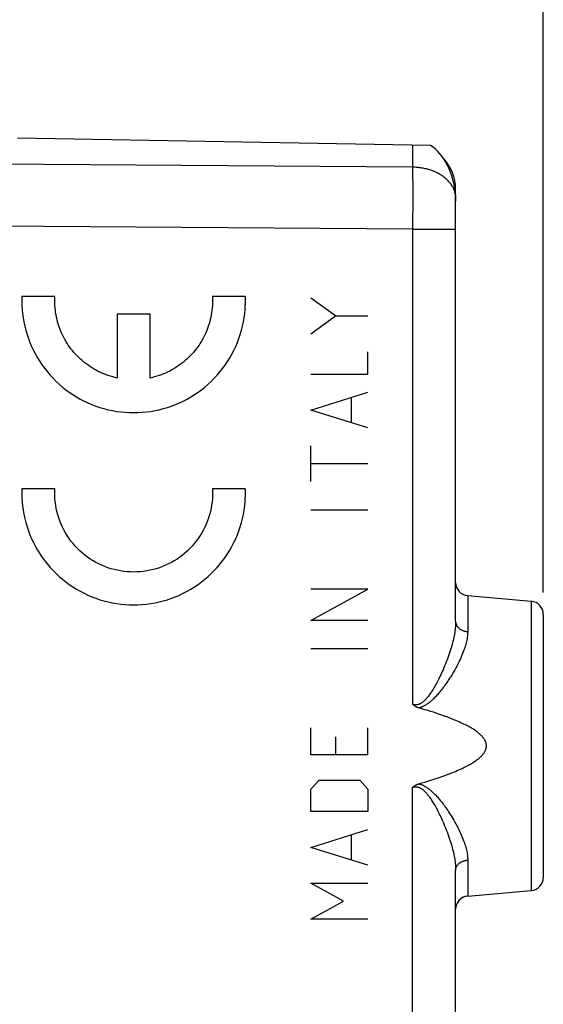
# Model space of a CAD drawing. Units: millimetres. Extents: x -62.5 to 22.6, y -24.5 to 46.3.
# Drawn here: x -41.9 to -30, y -0.1 to 22.3 of the extents above; entities that cross this region are included whole.
import ezdxf

# ---------------------------------------------------------------- set-up
doc = ezdxf.new("R2010")
doc.units = ezdxf.units.MM
doc.header["$LTSCALE"] = 16.335
doc.layers.get('0').update_dxf_attribs({"linetype": 'CONTINUOUS'})
doc.layers.add('ASSI', color=7, linetype='CONTINUOUS')
doc.layers.add('RACCORDO', color=7, linetype='CONTINUOUS')
doc.styles.get("Standard").update_dxf_attribs({"font": 'txt', "width": 0.8})
doc.dimstyles.new('DIMSTYLE_1', dxfattribs={"dimtxt": 3, "dimasz": 3, "dimexe": 1.5, "dimexo": 0.5, "dimgap": 0.75, "dimtad": 1, "dimdec": 1, "dimtxsty": 'STANDARD', "dimblk": '_FILLED', "dimblk1": '_FILLED', "dimblk2": '_FILLED', "dimcen": 0.09, "dimadec": 0, "dimazin": 0, "dimtfac": 1, "dimtdec": 1, "dimtofl": 0, "dimtmove": 0, "dimatfit": 3, "dimldrblk": '_FILLED', "dimfxl": 1, "dimtolj": 1, "dimarcsym": 0})
doc.dimstyles.new('DIMSTYLE_2', dxfattribs={"dimtxt": 3, "dimasz": 3, "dimexe": 1.5, "dimexo": 0.5, "dimgap": 0.75, "dimtad": 1, "dimtxsty": 'STANDARD', "dimblk": '_FILLED', "dimblk1": '_FILLED', "dimblk2": '_FILLED', "dimcen": 0.09, "dimadec": 0, "dimazin": 0, "dimtfac": 1, "dimtofl": 0, "dimtmove": 0, "dimatfit": 3, "dimldrblk": '_FILLED', "dimfxl": 1, "dimtolj": 1, "dimarcsym": 0})

# ---------------------------------------------------------------- blocks, each defined once
blk = doc.blocks.new('_FILLED')
at = {"color": 0, "linetype": 'BYBLOCK'}
blk.add_solid([(0, 0), (-1, 0.3167), (-1, -0.3167)], dxfattribs=at)
blk = doc.blocks.new('*D0')
at = {"color": 7, "linetype": 'CONTINUOUS'}
for p, q in [((-52.96, 23.91), (-52.96, 34)), ((-29.96, 9.25), (-29.96, 34)), ((-52.96, 32.5), (-41.46, 32.5)), ((-29.96, 32.5), (-41.46, 32.5))]:
    blk.add_line(p, q, dxfattribs=at)
at = {"color": 7, "linetype": 'CONTINUOUS', "xscale": 3, "yscale": 3, "zscale": 3, "rotation": 180}
blk.add_blockref('_FILLED', (-52.96, 32.5), dxfattribs=at)
at = {"color": 7, "linetype": 'CONTINUOUS', "xscale": 3, "yscale": 3, "zscale": 3}
blk.add_blockref('_FILLED', (-29.96, 32.5), dxfattribs=at)
at = {"color": 7, "linetype": 'CONTINUOUS', "insert": (-41.46, 36.25), "char_height": 3, "width": 6.75, "attachment_point": 2, "line_spacing_factor": 0.9}
blk.add_mtext('23', dxfattribs=at)
blk = doc.blocks.new('*D1')
at = {"color": 7, "linetype": 'CONTINUOUS'}
for p, q in [((-62.46, 0.967), (-62.46, 44)), ((-29.96, 9.25), (-29.96, 44)), ((-62.46, 42.5), (-46.21, 42.5)), ((-29.96, 42.5), (-46.21, 42.5))]:
    blk.add_line(p, q, dxfattribs=at)
at = {"color": 7, "linetype": 'CONTINUOUS', "xscale": 3, "yscale": 3, "zscale": 3, "rotation": 180}
blk.add_blockref('_FILLED', (-62.46, 42.5), dxfattribs=at)
at = {"color": 7, "linetype": 'CONTINUOUS', "xscale": 3, "yscale": 3, "zscale": 3}
blk.add_blockref('_FILLED', (-29.96, 42.5), dxfattribs=at)
at = {"color": 7, "linetype": 'CONTINUOUS', "insert": (-46.21, 46.25), "char_height": 3, "width": 12.53571, "attachment_point": 2, "line_spacing_factor": 0.9}
blk.add_mtext('32,5', dxfattribs=at)

msp = doc.modelspace()

# ---------------------------------------------------------------- linework, layer by layer
at = {"color": 253, "linetype": 'CONTINUOUS'}
for p, q in [((-41.105, 16), (-41.856, 16)), ((-36.76, 16), (-37.511, 16)), ((-34.705, 15.555), (-35.262, 15.964)), ((-39.683, 15.6), (-39.683, 14.139)), ((-38.933, 15.6), (-39.683, 15.6)), ((-38.933, 14.139), (-38.933, 15.6)), ((-35.262, 15.147), (-34.705, 15.555)), ((-34.705, 15.555), (-33.963, 15.555)), ((-33.963, 14.227), (-33.963, 14.738)), ((-35.262, 14.227), (-33.963, 14.227)), ((-35.262, 13.41), (-33.963, 13.819)), ((-34.334, 13.138), (-34.334, 13.683)), ((-33.963, 13.002), (-35.262, 13.41)), ((-35.262, 11.776), (-35.262, 12.593)), ((-33.963, 12.185), (-35.262, 12.185)), ((-41.105, 11.615), (-41.856, 11.615)), ((-36.76, 11.615), (-37.511, 11.615)), ((-33.963, 11.129), (-35.262, 11.129)), ((-35.262, 8.61), (-33.963, 9.325)), ((-33.963, 9.325), (-35.262, 9.325)), ((-33.963, 8.61), (-35.262, 8.61)), ((-33.963, 7.963), (-35.262, 7.963)), ((-35.262, 5.545), (-35.262, 6.158)), ((-33.963, 5.545), (-33.963, 6.158)), ((-34.705, 5.954), (-34.705, 5.545)), ((-33.963, 5.545), (-35.262, 5.545)), ((-35.262, 4.762), (-35.077, 4.966)), ((-35.077, 4.966), (-34.148, 4.966)), ((-34.148, 4.966), (-33.963, 4.762)), ((-35.262, 4.251), (-35.262, 4.762)), ((-33.963, 4.762), (-33.963, 4.251)), ((-33.963, 4.251), (-35.262, 4.251)), ((-35.262, 3.434), (-33.963, 3.843)), ((-34.334, 3.162), (-34.334, 3.707)), ((-33.963, 3.026), (-35.262, 3.434)), ((-35.262, 2.617), (-33.963, 2.617)), ((-34.52, 2.209), (-35.262, 2.617)), ((-35.262, 1.8), (-34.52, 2.209)), ((-33.963, 1.8), (-35.262, 1.8))]:
    msp.add_line(p, q, dxfattribs=at)
for points in [[(-41.856, 16), (-41.858, 15.901), (-41.856, 15.803), (-41.851, 15.706), (-41.841, 15.61), (-41.828, 15.513), (-41.812, 15.418), (-41.792, 15.323), (-41.768, 15.228), (-41.74, 15.134), (-41.709, 15.042), (-41.674, 14.95), (-41.636, 14.86), (-41.594, 14.771), (-41.549, 14.684), (-41.501, 14.599), (-41.45, 14.516), (-41.395, 14.435), (-41.337, 14.356), (-41.277, 14.279), (-41.213, 14.205), (-41.147, 14.133), (-41.078, 14.064), (-41.006, 13.998), (-40.932, 13.934), (-40.855, 13.873), (-40.776, 13.815), (-40.695, 13.761), (-40.612, 13.709), (-40.527, 13.661), (-40.441, 13.615), (-40.352, 13.574), (-40.263, 13.535), (-40.171, 13.501), (-40.079, 13.469), (-39.985, 13.442), (-39.89, 13.417), (-39.794, 13.397), (-39.698, 13.38), (-39.601, 13.367), (-39.504, 13.358), (-39.406, 13.352), (-39.308, 13.35), (-39.21, 13.352), (-39.112, 13.358), (-39.015, 13.367), (-38.918, 13.38), (-38.821, 13.397), (-38.726, 13.417), (-38.631, 13.442), (-38.537, 13.469), (-38.445, 13.501), (-38.353, 13.535), (-38.263, 13.574), (-38.175, 13.615), (-38.088, 13.661), (-38.003, 13.709), (-37.92, 13.761), (-37.839, 13.815), (-37.761, 13.873), (-37.684, 13.934), (-37.61, 13.998), (-37.538, 14.064), (-37.469, 14.133), (-37.403, 14.205), (-37.339, 14.279), (-37.278, 14.356), (-37.221, 14.435), (-37.166, 14.516), (-37.115, 14.599), (-37.066, 14.684), (-37.021, 14.771), (-36.98, 14.86), (-36.942, 14.95), (-36.907, 15.042), (-36.876, 15.134), (-36.848, 15.228), (-36.824, 15.323), (-36.804, 15.418), (-36.787, 15.513), (-36.774, 15.61), (-36.765, 15.706), (-36.76, 15.803)], [(-39.683, 14.139), (-39.735, 14.151), (-39.787, 14.165), (-39.838, 14.18), (-39.888, 14.196), (-39.938, 14.214), (-39.987, 14.233), (-40.035, 14.253), (-40.083, 14.276), (-40.131, 14.299), (-40.177, 14.324), (-40.223, 14.35), (-40.269, 14.378), (-40.313, 14.407), (-40.357, 14.438), (-40.4, 14.469), (-40.442, 14.502), (-40.483, 14.536), (-40.523, 14.572), (-40.561, 14.608), (-40.599, 14.646), (-40.635, 14.684), (-40.671, 14.724), (-40.705, 14.765), (-40.738, 14.807), (-40.77, 14.85), (-40.8, 14.893), (-40.829, 14.938), (-40.857, 14.983), (-40.883, 15.03), (-40.908, 15.076), (-40.932, 15.124), (-40.954, 15.173), (-40.975, 15.222), (-40.994, 15.271), (-41.012, 15.321), (-41.029, 15.372), (-41.043, 15.423), (-41.057, 15.475), (-41.069, 15.526), (-41.079, 15.578), (-41.088, 15.63), (-41.095, 15.682), (-41.1, 15.735), (-41.104, 15.787), (-41.107, 15.84), (-41.108, 15.893), (-41.107, 15.946), (-41.105, 16)], [(-37.511, 16), (-37.508, 15.946), (-37.508, 15.893), (-37.509, 15.84), (-37.511, 15.787), (-37.515, 15.735), (-37.521, 15.682), (-37.528, 15.63), (-37.537, 15.578), (-37.547, 15.526), (-37.559, 15.475), (-37.572, 15.423), (-37.587, 15.372), (-37.604, 15.321), (-37.621, 15.271), (-37.641, 15.222), (-37.661, 15.173), (-37.684, 15.124), (-37.707, 15.076), (-37.732, 15.03), (-37.759, 14.983), (-37.787, 14.938), (-37.816, 14.893), (-37.846, 14.85), (-37.878, 14.807), (-37.911, 14.765), (-37.945, 14.724), (-37.98, 14.684), (-38.017, 14.646), (-38.054, 14.608), (-38.093, 14.572), (-38.133, 14.536), (-38.174, 14.502), (-38.216, 14.469), (-38.259, 14.438), (-38.302, 14.407), (-38.347, 14.378), (-38.392, 14.35), (-38.438, 14.324), (-38.485, 14.299), (-38.533, 14.276), (-38.58, 14.253), (-38.629, 14.233), (-38.678, 14.214), (-38.728, 14.196), (-38.778, 14.18), (-38.829, 14.165), (-38.881, 14.151), (-38.933, 14.139)], [(-36.76, 15.803), (-36.759, 15.823), (-36.758, 15.843), (-36.758, 15.862), (-36.758, 15.882), (-36.758, 15.901), (-36.758, 15.921), (-36.758, 15.941), (-36.759, 15.96), (-36.759, 15.98), (-36.76, 16)], [(-41.856, 11.615), (-41.858, 11.516), (-41.856, 11.418), (-41.851, 11.321), (-41.841, 11.224), (-41.828, 11.128), (-41.812, 11.033), (-41.792, 10.938), (-41.768, 10.843), (-41.74, 10.749), (-41.709, 10.657), (-41.674, 10.565), (-41.636, 10.475), (-41.594, 10.386), (-41.549, 10.299), (-41.501, 10.214), (-41.45, 10.131), (-41.395, 10.05), (-41.337, 9.971), (-41.277, 9.894), (-41.213, 9.82), (-41.147, 9.748), (-41.078, 9.679), (-41.006, 9.613), (-40.932, 9.549), (-40.855, 9.488), (-40.776, 9.43), (-40.695, 9.375), (-40.612, 9.324), (-40.527, 9.275), (-40.441, 9.23), (-40.352, 9.189), (-40.263, 9.15), (-40.171, 9.116), (-40.079, 9.084), (-39.985, 9.056), (-39.89, 9.032), (-39.794, 9.012), (-39.698, 8.995), (-39.601, 8.982), (-39.504, 8.972), (-39.406, 8.967), (-39.308, 8.965), (-39.21, 8.967), (-39.112, 8.972), (-39.015, 8.982), (-38.918, 8.995), (-38.821, 9.012), (-38.726, 9.032), (-38.631, 9.056), (-38.537, 9.084), (-38.445, 9.116), (-38.353, 9.15), (-38.263, 9.189), (-38.175, 9.23), (-38.088, 9.275), (-38.003, 9.324), (-37.92, 9.375), (-37.839, 9.43), (-37.761, 9.488), (-37.684, 9.549), (-37.61, 9.613), (-37.538, 9.679), (-37.469, 9.748), (-37.403, 9.82), (-37.339, 9.894), (-37.278, 9.971), (-37.221, 10.05), (-37.166, 10.131), (-37.115, 10.214), (-37.066, 10.299), (-37.021, 10.386), (-36.98, 10.475), (-36.942, 10.565), (-36.907, 10.657), (-36.876, 10.749), (-36.848, 10.843), (-36.824, 10.938), (-36.804, 11.033), (-36.787, 11.128), (-36.774, 11.224), (-36.765, 11.321), (-36.76, 11.418)], [(-41.107, 11.446), (-41.107, 11.46), (-41.107, 11.474), (-41.108, 11.488), (-41.108, 11.502), (-41.108, 11.516), (-41.108, 11.53), (-41.108, 11.544), (-41.107, 11.558), (-41.107, 11.572), (-41.106, 11.587), (-41.106, 11.601), (-41.105, 11.615)], [(-37.511, 11.615), (-37.508, 11.558), (-37.508, 11.502), (-37.509, 11.446), (-37.512, 11.391), (-37.519, 11.316), (-37.529, 11.243), (-37.541, 11.169), (-37.557, 11.096), (-37.576, 11.023), (-37.599, 10.951), (-37.624, 10.88), (-37.652, 10.81), (-37.683, 10.741), (-37.716, 10.674), (-37.753, 10.609), (-37.792, 10.545), (-37.834, 10.482), (-37.878, 10.422), (-37.925, 10.363), (-37.974, 10.306), (-38.026, 10.251), (-38.081, 10.198), (-38.137, 10.148), (-38.196, 10.1), (-38.256, 10.054), (-38.318, 10.012), (-38.381, 9.972), (-38.446, 9.935), (-38.512, 9.901), (-38.579, 9.869), (-38.648, 9.84), (-38.719, 9.814), (-38.791, 9.791), (-38.863, 9.771), (-38.937, 9.754), (-39.011, 9.74), (-39.085, 9.729), (-39.159, 9.721), (-39.234, 9.716), (-39.308, 9.715), (-39.382, 9.716), (-39.456, 9.721), (-39.531, 9.729), (-39.605, 9.74), (-39.679, 9.754), (-39.752, 9.771), (-39.825, 9.791), (-39.897, 9.814), (-39.967, 9.84), (-40.036, 9.869), (-40.104, 9.901), (-40.17, 9.935), (-40.235, 9.972), (-40.298, 10.012), (-40.36, 10.054), (-40.42, 10.1), (-40.479, 10.148), (-40.535, 10.198), (-40.589, 10.251), (-40.641, 10.306), (-40.691, 10.363), (-40.738, 10.422), (-40.782, 10.482), (-40.824, 10.545), (-40.863, 10.609), (-40.899, 10.674), (-40.933, 10.741), (-40.964, 10.81), (-40.992, 10.88), (-41.017, 10.951), (-41.039, 11.023), (-41.058, 11.096), (-41.074, 11.169), (-41.087, 11.243), (-41.097, 11.316), (-41.104, 11.391), (-41.107, 11.446)], [(-36.76, 11.418), (-36.759, 11.438), (-36.758, 11.457), (-36.758, 11.477), (-36.758, 11.497), (-36.758, 11.516), (-36.758, 11.536), (-36.758, 11.556), (-36.759, 11.575), (-36.759, 11.595), (-36.76, 11.615)]]:
    msp.add_lwpolyline(points, dxfattribs=at)
at = {"layer": 'ASSI', "color": 7, "linetype": 'CONTINUOUS'}
for p, q in [((-32.534, 19.446), (-41.96, 19.611)), ((-32, 18.563), (-31.966, 18.563)), ((-31.96, 8.583), (-31.96, 18.454)), ((-31.686, 9.176), (-30.234, 9.049)), ((-29.96, 8.75), (-29.96, 2.75)), ((-31.96, -2.917), (-31.96, 2.917)), ((-31.686, 2.324), (-30.234, 2.451))]:
    msp.add_line(p, q, dxfattribs=at)
at = {"layer": 'ASSI', "color": 253, "linetype": 'CONTINUOUS'}
for p, q in [((-32.942, 19.454), (-32.942, 18.948)), ((-32.942, 18.948), (-51.96, 19.086)), ((-32.942, 18.948), (-32.942, 18.752)), ((-32.942, 18.752), (-32.941, 18.534)), ((-32.941, 18.534), (-32.941, 18.299)), ((-32.941, 18.299), (-32.941, 18.052)), ((-32.941, 18.052), (-32.942, 17.795)), ((-32.942, 17.534), (-51.96, 17.672)), ((-32.942, 17.534), (-31.96, 17.534)), ((-31.686, 9.176), (-31.686, 8.356)), ((-30.234, 9.049), (-30.234, 2.451)), ((-32.942, -4.803), (-32.942, 4.803)), ((-31.686, 3.144), (-31.686, 2.324))]:
    msp.add_line(p, q, dxfattribs=at)
for points in [[(-31.965, 18.316), (-31.969, 18.335), (-31.973, 18.353), (-31.977, 18.372), (-31.982, 18.391), (-31.988, 18.409), (-31.995, 18.427), (-32.003, 18.446), (-32.011, 18.464), (-32.019, 18.482), (-32.029, 18.499), (-32.039, 18.517), (-32.05, 18.534), (-32.061, 18.551), (-32.073, 18.568), (-32.086, 18.585), (-32.099, 18.602), (-32.113, 18.618), (-32.128, 18.634), (-32.143, 18.649), (-32.159, 18.665), (-32.175, 18.68), (-32.192, 18.694), (-32.21, 18.709), (-32.228, 18.723), (-32.246, 18.736), (-32.265, 18.75), (-32.285, 18.763), (-32.305, 18.775), (-32.325, 18.788), (-32.346, 18.799), (-32.367, 18.811), (-32.389, 18.822), (-32.411, 18.833), (-32.434, 18.843), (-32.457, 18.852), (-32.48, 18.862), (-32.504, 18.871), (-32.528, 18.879), (-32.552, 18.887), (-32.577, 18.894), (-32.602, 18.901), (-32.627, 18.908), (-32.653, 18.914), (-32.678, 18.92), (-32.704, 18.925), (-32.73, 18.929), (-32.756, 18.933), (-32.782, 18.937), (-32.809, 18.94), (-32.835, 18.943), (-32.862, 18.945), (-32.889, 18.947), (-32.916, 18.948), (-32.942, 18.948)], [(-32.942, 17.795), (-32.942, 17.578), (-32.942, 6.697)], [(-31.96, 8.583), (-31.96, 8.555), (-31.961, 8.526), (-31.963, 8.496), (-31.965, 8.465), (-31.968, 8.433), (-31.972, 8.401), (-31.976, 8.368), (-31.981, 8.334), (-31.987, 8.299), (-31.994, 8.263), (-32.001, 8.226), (-32.01, 8.188), (-32.019, 8.149), (-32.029, 8.11), (-32.039, 8.069), (-32.051, 8.028), (-32.063, 7.985), (-32.077, 7.942), (-32.091, 7.898), (-32.106, 7.852), (-32.122, 7.806), (-32.139, 7.76), (-32.156, 7.712), (-32.175, 7.666), (-32.193, 7.619), (-32.212, 7.574), (-32.23, 7.529), (-32.249, 7.487), (-32.267, 7.446), (-32.285, 7.407), (-32.302, 7.37), (-32.319, 7.335), (-32.336, 7.301), (-32.352, 7.267), (-32.368, 7.236), (-32.384, 7.205), (-32.4, 7.176), (-32.415, 7.147), (-32.43, 7.12), (-32.445, 7.095), (-32.46, 7.07), (-32.474, 7.046), (-32.488, 7.023), (-32.502, 7.001), (-32.515, 6.98), (-32.529, 6.96), (-32.542, 6.941), (-32.555, 6.922), (-32.568, 6.904), (-32.58, 6.887), (-32.593, 6.871), (-32.605, 6.856), (-32.617, 6.842), (-32.629, 6.828), (-32.64, 6.815), (-32.652, 6.803), (-32.663, 6.792), (-32.674, 6.781), (-32.684, 6.771), (-32.695, 6.762), (-32.705, 6.753), (-32.715, 6.745), (-32.725, 6.738), (-32.734, 6.731), (-32.744, 6.725), (-32.753, 6.719), (-32.762, 6.714), (-32.77, 6.709), (-32.779, 6.705), (-32.787, 6.701), (-32.796, 6.698), (-32.804, 6.694), (-32.812, 6.692), (-32.821, 6.69), (-32.829, 6.688), (-32.837, 6.686), (-32.845, 6.685), (-32.853, 6.684), (-32.861, 6.683), (-32.868, 6.683), (-32.876, 6.683), (-32.884, 6.684), (-32.891, 6.684), (-32.899, 6.685), (-32.906, 6.687), (-32.914, 6.688), (-32.921, 6.69), (-32.928, 6.692), (-32.935, 6.694), (-32.942, 6.697)], [(-31.96, 8.583), (-31.96, 8.575), (-31.959, 8.566), (-31.958, 8.557), (-31.956, 8.549), (-31.954, 8.54), (-31.952, 8.532), (-31.949, 8.523), (-31.946, 8.515), (-31.942, 8.507), (-31.938, 8.499), (-31.934, 8.491), (-31.929, 8.483), (-31.924, 8.475), (-31.918, 8.467), (-31.912, 8.46), (-31.906, 8.453), (-31.899, 8.446), (-31.892, 8.439), (-31.885, 8.432), (-31.877, 8.426), (-31.869, 8.42), (-31.861, 8.414), (-31.852, 8.408), (-31.843, 8.403), (-31.834, 8.397), (-31.825, 8.393), (-31.815, 8.388), (-31.805, 8.384), (-31.795, 8.38), (-31.785, 8.376), (-31.774, 8.372), (-31.764, 8.369), (-31.753, 8.366), (-31.742, 8.364), (-31.731, 8.362), (-31.72, 8.36), (-31.709, 8.358), (-31.697, 8.357), (-31.686, 8.356)], [(-31.686, 8.356), (-31.686, 8.33), (-31.688, 8.304), (-31.69, 8.277), (-31.693, 8.249), (-31.696, 8.22), (-31.701, 8.191), (-31.707, 8.161), (-31.713, 8.13), (-31.721, 8.099), (-31.729, 8.066), (-31.738, 8.033), (-31.749, 7.999), (-31.76, 7.964), (-31.773, 7.929), (-31.786, 7.892), (-31.801, 7.855), (-31.816, 7.817), (-31.833, 7.778), (-31.851, 7.738), (-31.87, 7.697), (-31.89, 7.656), (-31.911, 7.614), (-31.933, 7.571), (-31.956, 7.529), (-31.98, 7.487), (-32.004, 7.445), (-32.027, 7.405), (-32.051, 7.366), (-32.074, 7.328), (-32.097, 7.292), (-32.12, 7.258), (-32.142, 7.225), (-32.163, 7.194), (-32.185, 7.163), (-32.206, 7.134), (-32.226, 7.105), (-32.247, 7.078), (-32.266, 7.052), (-32.286, 7.027), (-32.305, 7.003), (-32.324, 6.98), (-32.342, 6.958), (-32.36, 6.937), (-32.378, 6.916), (-32.396, 6.897), (-32.413, 6.878), (-32.43, 6.86), (-32.447, 6.842), (-32.464, 6.826), (-32.48, 6.81), (-32.496, 6.795), (-32.512, 6.78), (-32.527, 6.767), (-32.543, 6.754), (-32.558, 6.742), (-32.572, 6.73), (-32.587, 6.719), (-32.601, 6.709), (-32.615, 6.699), (-32.629, 6.69), (-32.642, 6.682), (-32.655, 6.674), (-32.668, 6.667), (-32.68, 6.66), (-32.693, 6.654), (-32.704, 6.648), (-32.716, 6.643), (-32.728, 6.638), (-32.739, 6.634), (-32.75, 6.63), (-32.761, 6.627), (-32.772, 6.624), (-32.782, 6.621), (-32.793, 6.619), (-32.803, 6.616)], [(-32.942, 4.803), (-32.935, 4.806), (-32.928, 4.808), (-32.921, 4.81), (-32.914, 4.812), (-32.906, 4.813), (-32.899, 4.815), (-32.891, 4.816), (-32.884, 4.816), (-32.876, 4.817), (-32.868, 4.817), (-32.861, 4.817), (-32.853, 4.816), (-32.845, 4.815), (-32.837, 4.814), (-32.829, 4.812), (-32.821, 4.81), (-32.812, 4.808), (-32.804, 4.806), (-32.796, 4.802), (-32.787, 4.799), (-32.779, 4.795), (-32.77, 4.791), (-32.762, 4.786), (-32.753, 4.781), (-32.744, 4.775), (-32.734, 4.769), (-32.725, 4.762), (-32.715, 4.755), (-32.705, 4.747), (-32.695, 4.738), (-32.684, 4.729), (-32.674, 4.719), (-32.663, 4.708), (-32.652, 4.697), (-32.64, 4.685), (-32.629, 4.672), (-32.617, 4.658), (-32.605, 4.644), (-32.593, 4.629), (-32.58, 4.612), (-32.568, 4.596), (-32.555, 4.578), (-32.542, 4.559), (-32.529, 4.54), (-32.515, 4.52), (-32.502, 4.499), (-32.488, 4.477), (-32.474, 4.454), (-32.46, 4.43), (-32.445, 4.405), (-32.43, 4.379), (-32.415, 4.352), (-32.4, 4.324), (-32.384, 4.295), (-32.368, 4.264), (-32.352, 4.233), (-32.336, 4.199), (-32.319, 4.165), (-32.302, 4.13), (-32.285, 4.093), (-32.267, 4.054), (-32.249, 4.013), (-32.23, 3.971), (-32.212, 3.927), (-32.193, 3.881), (-32.175, 3.835), (-32.157, 3.788), (-32.139, 3.741), (-32.122, 3.694), (-32.106, 3.648), (-32.091, 3.603), (-32.077, 3.558), (-32.063, 3.515), (-32.051, 3.472), (-32.039, 3.431), (-32.029, 3.39), (-32.019, 3.351), (-32.01, 3.312), (-32.001, 3.274), (-31.994, 3.237), (-31.987, 3.202), (-31.981, 3.167), (-31.976, 3.132), (-31.972, 3.099), (-31.968, 3.067), (-31.965, 3.035), (-31.963, 3.004), (-31.961, 2.974), (-31.96, 2.945), (-31.96, 2.917)], [(-32.803, 4.884), (-32.793, 4.881), (-32.782, 4.879), (-32.772, 4.876), (-32.761, 4.873), (-32.75, 4.87), (-32.739, 4.866), (-32.728, 4.862), (-32.716, 4.857), (-32.704, 4.852), (-32.693, 4.846), (-32.68, 4.84), (-32.668, 4.833), (-32.655, 4.826), (-32.642, 4.818), (-32.629, 4.81), (-32.615, 4.801), (-32.601, 4.791), (-32.587, 4.781), (-32.572, 4.77), (-32.558, 4.758), (-32.543, 4.746), (-32.527, 4.733), (-32.512, 4.72), (-32.496, 4.705), (-32.48, 4.69), (-32.464, 4.674), (-32.447, 4.658), (-32.43, 4.64), (-32.413, 4.622), (-32.396, 4.603), (-32.378, 4.584), (-32.36, 4.563), (-32.342, 4.542), (-32.324, 4.52), (-32.305, 4.497), (-32.286, 4.473), (-32.266, 4.448), (-32.246, 4.422), (-32.226, 4.395), (-32.206, 4.366), (-32.185, 4.337), (-32.163, 4.306), (-32.142, 4.275), (-32.12, 4.242), (-32.097, 4.208), (-32.074, 4.172), (-32.051, 4.134), (-32.028, 4.095), (-32.004, 4.055), (-31.98, 4.013), (-31.956, 3.971), (-31.934, 3.929), (-31.911, 3.886), (-31.89, 3.844), (-31.87, 3.803), (-31.851, 3.762), (-31.833, 3.722), (-31.816, 3.683), (-31.801, 3.645), (-31.786, 3.608), (-31.773, 3.571), (-31.76, 3.536), (-31.749, 3.501), (-31.738, 3.467), (-31.729, 3.434), (-31.721, 3.401), (-31.713, 3.37), (-31.707, 3.339), (-31.701, 3.309), (-31.696, 3.28), (-31.693, 3.251), (-31.69, 3.223), (-31.688, 3.196), (-31.686, 3.17), (-31.686, 3.144)], [(-31.96, 2.917), (-31.96, 2.925), (-31.959, 2.934), (-31.958, 2.943), (-31.956, 2.951), (-31.954, 2.96), (-31.952, 2.968), (-31.949, 2.977), (-31.946, 2.985), (-31.942, 2.993), (-31.938, 3.001), (-31.934, 3.009), (-31.929, 3.017), (-31.924, 3.025), (-31.918, 3.033), (-31.912, 3.04), (-31.906, 3.047), (-31.899, 3.054), (-31.892, 3.061), (-31.885, 3.068), (-31.877, 3.074), (-31.869, 3.08), (-31.861, 3.086), (-31.852, 3.092), (-31.843, 3.097), (-31.834, 3.103), (-31.825, 3.107), (-31.815, 3.112), (-31.805, 3.116), (-31.795, 3.12), (-31.785, 3.124), (-31.774, 3.128), (-31.764, 3.131), (-31.753, 3.134), (-31.742, 3.136), (-31.731, 3.138), (-31.72, 3.14), (-31.709, 3.142), (-31.697, 3.143), (-31.686, 3.144)]]:
    msp.add_lwpolyline(points, dxfattribs=at)
at = {"layer": 'ASSI', "color": 7, "linetype": 'CONTINUOUS'}
for points in [[(-31.965, 18.316), (-31.964, 18.298), (-31.963, 18.28), (-31.962, 18.262), (-31.961, 18.244), (-31.961, 18.227), (-31.96, 18.209), (-31.96, 18.192), (-31.96, 18.175)], [(-32.803, 6.616), (-32.814, 6.62), (-32.825, 6.623), (-32.835, 6.627), (-32.845, 6.631), (-32.855, 6.636), (-32.865, 6.641), (-32.874, 6.646), (-32.884, 6.652), (-32.893, 6.657), (-32.902, 6.663), (-32.91, 6.67), (-32.919, 6.676), (-32.927, 6.683), (-32.935, 6.69), (-32.942, 6.697)], [(-32.803, 4.884), (-32.732, 4.904), (-32.663, 4.925), (-32.597, 4.945), (-32.532, 4.965), (-32.471, 4.985), (-32.411, 5.004), (-32.353, 5.023), (-32.298, 5.042), (-32.245, 5.061), (-32.193, 5.079), (-32.144, 5.097), (-32.096, 5.116), (-32.05, 5.133), (-32.006, 5.151), (-31.964, 5.168), (-31.923, 5.186), (-31.884, 5.203), (-31.846, 5.22), (-31.81, 5.236), (-31.776, 5.253), (-31.743, 5.269), (-31.711, 5.285), (-31.681, 5.301), (-31.652, 5.317), (-31.625, 5.332), (-31.598, 5.347), (-31.573, 5.363), (-31.55, 5.378), (-31.527, 5.392), (-31.506, 5.407), (-31.486, 5.421), (-31.466, 5.436), (-31.448, 5.45), (-31.431, 5.463), (-31.415, 5.477), (-31.4, 5.49), (-31.386, 5.504), (-31.373, 5.517), (-31.361, 5.53), (-31.35, 5.542), (-31.339, 5.554), (-31.33, 5.567), (-31.321, 5.578), (-31.313, 5.59), (-31.305, 5.601), (-31.299, 5.613), (-31.293, 5.623), (-31.287, 5.634), (-31.282, 5.644), (-31.278, 5.654), (-31.274, 5.664), (-31.271, 5.674), (-31.268, 5.684), (-31.265, 5.694), (-31.263, 5.703), (-31.262, 5.712), (-31.26, 5.722), (-31.259, 5.731), (-31.259, 5.74), (-31.259, 5.749), (-31.259, 5.758), (-31.259, 5.768), (-31.26, 5.777), (-31.261, 5.786), (-31.263, 5.796), (-31.265, 5.805), (-31.267, 5.815), (-31.27, 5.824), (-31.274, 5.834), (-31.277, 5.844), (-31.282, 5.854), (-31.286, 5.864), (-31.292, 5.875), (-31.298, 5.886), (-31.304, 5.897), (-31.311, 5.908), (-31.319, 5.92), (-31.328, 5.932), (-31.338, 5.944), (-31.348, 5.956), (-31.359, 5.969), (-31.371, 5.981), (-31.384, 5.994), (-31.398, 6.008), (-31.413, 6.021), (-31.429, 6.035), (-31.446, 6.049), (-31.464, 6.063), (-31.483, 6.077), (-31.503, 6.091), (-31.524, 6.106), (-31.547, 6.121), (-31.571, 6.136), (-31.595, 6.151), (-31.621, 6.166), (-31.649, 6.182), (-31.678, 6.197), (-31.708, 6.213), (-31.739, 6.229), (-31.772, 6.246), (-31.806, 6.262), (-31.842, 6.279), (-31.88, 6.295), (-31.919, 6.313), (-31.959, 6.33), (-32.002, 6.347), (-32.046, 6.365), (-32.092, 6.383), (-32.14, 6.401), (-32.189, 6.419), (-32.241, 6.438), (-32.295, 6.457), (-32.35, 6.476), (-32.408, 6.495), (-32.468, 6.515), (-32.53, 6.534), (-32.595, 6.555), (-32.662, 6.575), (-32.731, 6.596), (-32.803, 6.616)], [(-32.942, 4.803), (-32.935, 4.81), (-32.927, 4.817), (-32.919, 4.824), (-32.91, 4.83), (-32.902, 4.837), (-32.893, 4.843), (-32.884, 4.848), (-32.874, 4.854), (-32.865, 4.859), (-32.855, 4.864), (-32.845, 4.869), (-32.835, 4.873), (-32.825, 4.877), (-32.814, 4.88), (-32.803, 4.884)]]:
    msp.add_lwpolyline(points, dxfattribs=at)
for centre, radius, start, end in [((-32.96, 18.454), 1, 0, 43.9085), ((-31.66, 9.475), 0.3, 180, 265), ((-30.26, 8.75), 0.3, 0, 85), ((-30.26, 2.75), 0.3, 275, 360), ((-31.66, 2.025), 0.3, 95, 180)]:
    msp.add_arc(centre, radius, start, end, dxfattribs=at)
msp.add_ellipse((-32.96, 18.167), major_axis=(0, 1.414), ratio=0.707107, start_param=-1.465032, end_param=-0.439344, dxfattribs=at)
at = {"layer": 'RACCORDO', "color": 7, "linetype": 'CONTINUOUS'}
for p, q in [((-32.534, 19.446), (-41.96, 19.611)), ((-32, 18.563), (-31.966, 18.563)), ((-31.96, 8.583), (-31.96, 18.454)), ((-31.686, 9.176), (-30.234, 9.049)), ((-29.96, 8.75), (-29.96, 2.75)), ((-31.96, -2.917), (-31.96, 2.917)), ((-31.686, 2.324), (-30.234, 2.451))]:
    msp.add_line(p, q, dxfattribs=at)
at = {"layer": 'RACCORDO', "color": 253, "linetype": 'CONTINUOUS'}
for p, q in [((-32.942, 19.454), (-32.942, 18.948)), ((-32.942, 18.948), (-51.96, 19.086)), ((-32.942, 18.948), (-32.942, 18.752)), ((-32.942, 18.752), (-32.941, 18.534)), ((-32.941, 18.534), (-32.941, 18.299)), ((-32.941, 18.299), (-32.941, 18.052)), ((-32.941, 18.052), (-32.942, 17.795)), ((-32.942, 17.534), (-51.96, 17.672)), ((-32.942, 17.534), (-31.96, 17.534)), ((-31.686, 9.176), (-31.686, 8.356)), ((-30.234, 9.049), (-30.234, 2.451)), ((-32.942, -4.803), (-32.942, 4.803)), ((-31.686, 3.144), (-31.686, 2.324))]:
    msp.add_line(p, q, dxfattribs=at)
for points in [[(-31.965, 18.316), (-31.969, 18.335), (-31.973, 18.353), (-31.977, 18.372), (-31.982, 18.391), (-31.988, 18.409), (-31.995, 18.427), (-32.003, 18.446), (-32.011, 18.464), (-32.019, 18.482), (-32.029, 18.499), (-32.039, 18.517), (-32.05, 18.534), (-32.061, 18.551), (-32.073, 18.568), (-32.086, 18.585), (-32.099, 18.602), (-32.113, 18.618), (-32.128, 18.634), (-32.143, 18.649), (-32.159, 18.665), (-32.175, 18.68), (-32.192, 18.694), (-32.21, 18.709), (-32.228, 18.723), (-32.246, 18.736), (-32.265, 18.75), (-32.285, 18.763), (-32.305, 18.775), (-32.325, 18.788), (-32.346, 18.799), (-32.367, 18.811), (-32.389, 18.822), (-32.411, 18.833), (-32.434, 18.843), (-32.457, 18.852), (-32.48, 18.862), (-32.504, 18.871), (-32.528, 18.879), (-32.552, 18.887), (-32.577, 18.894), (-32.602, 18.901), (-32.627, 18.908), (-32.653, 18.914), (-32.678, 18.92), (-32.704, 18.925), (-32.73, 18.929), (-32.756, 18.933), (-32.782, 18.937), (-32.809, 18.94), (-32.835, 18.943), (-32.862, 18.945), (-32.889, 18.947), (-32.916, 18.948), (-32.942, 18.948)], [(-32.942, 17.795), (-32.942, 17.578), (-32.942, 6.697)], [(-31.96, 8.583), (-31.96, 8.555), (-31.961, 8.526), (-31.963, 8.496), (-31.965, 8.465), (-31.968, 8.433), (-31.972, 8.401), (-31.976, 8.368), (-31.981, 8.334), (-31.987, 8.299), (-31.994, 8.263), (-32.001, 8.226), (-32.01, 8.188), (-32.019, 8.149), (-32.029, 8.11), (-32.039, 8.069), (-32.051, 8.028), (-32.063, 7.985), (-32.077, 7.942), (-32.091, 7.898), (-32.106, 7.852), (-32.122, 7.806), (-32.139, 7.76), (-32.156, 7.712), (-32.175, 7.666), (-32.193, 7.619), (-32.212, 7.574), (-32.23, 7.529), (-32.249, 7.487), (-32.267, 7.446), (-32.285, 7.407), (-32.302, 7.37), (-32.319, 7.335), (-32.336, 7.301), (-32.352, 7.267), (-32.368, 7.236), (-32.384, 7.205), (-32.4, 7.176), (-32.415, 7.147), (-32.43, 7.12), (-32.445, 7.095), (-32.46, 7.07), (-32.474, 7.046), (-32.488, 7.023), (-32.502, 7.001), (-32.515, 6.98), (-32.529, 6.96), (-32.542, 6.941), (-32.555, 6.922), (-32.568, 6.904), (-32.58, 6.887), (-32.593, 6.871), (-32.605, 6.856), (-32.617, 6.842), (-32.629, 6.828), (-32.64, 6.815), (-32.652, 6.803), (-32.663, 6.792), (-32.674, 6.781), (-32.684, 6.771), (-32.695, 6.762), (-32.705, 6.753), (-32.715, 6.745), (-32.725, 6.738), (-32.734, 6.731), (-32.744, 6.725), (-32.753, 6.719), (-32.762, 6.714), (-32.77, 6.709), (-32.779, 6.705), (-32.787, 6.701), (-32.796, 6.698), (-32.804, 6.694), (-32.812, 6.692), (-32.821, 6.69), (-32.829, 6.688), (-32.837, 6.686), (-32.845, 6.685), (-32.853, 6.684), (-32.861, 6.683), (-32.868, 6.683), (-32.876, 6.683), (-32.884, 6.684), (-32.891, 6.684), (-32.899, 6.685), (-32.906, 6.687), (-32.914, 6.688), (-32.921, 6.69), (-32.928, 6.692), (-32.935, 6.694), (-32.942, 6.697)], [(-31.96, 8.583), (-31.96, 8.575), (-31.959, 8.566), (-31.958, 8.557), (-31.956, 8.549), (-31.954, 8.54), (-31.952, 8.532), (-31.949, 8.523), (-31.946, 8.515), (-31.942, 8.507), (-31.938, 8.499), (-31.934, 8.491), (-31.929, 8.483), (-31.924, 8.475), (-31.918, 8.467), (-31.912, 8.46), (-31.906, 8.453), (-31.899, 8.446), (-31.892, 8.439), (-31.885, 8.432), (-31.877, 8.426), (-31.869, 8.42), (-31.861, 8.414), (-31.852, 8.408), (-31.843, 8.403), (-31.834, 8.397), (-31.825, 8.393), (-31.815, 8.388), (-31.805, 8.384), (-31.795, 8.38), (-31.785, 8.376), (-31.774, 8.372), (-31.764, 8.369), (-31.753, 8.366), (-31.742, 8.364), (-31.731, 8.362), (-31.72, 8.36), (-31.709, 8.358), (-31.697, 8.357), (-31.686, 8.356)], [(-31.686, 8.356), (-31.686, 8.33), (-31.688, 8.304), (-31.69, 8.277), (-31.693, 8.249), (-31.696, 8.22), (-31.701, 8.191), (-31.707, 8.161), (-31.713, 8.13), (-31.721, 8.099), (-31.729, 8.066), (-31.738, 8.033), (-31.749, 7.999), (-31.76, 7.964), (-31.773, 7.929), (-31.786, 7.892), (-31.801, 7.855), (-31.816, 7.817), (-31.833, 7.778), (-31.851, 7.738), (-31.87, 7.697), (-31.89, 7.656), (-31.911, 7.614), (-31.933, 7.571), (-31.956, 7.529), (-31.98, 7.487), (-32.004, 7.445), (-32.027, 7.405), (-32.051, 7.366), (-32.074, 7.328), (-32.097, 7.292), (-32.12, 7.258), (-32.142, 7.225), (-32.163, 7.194), (-32.185, 7.163), (-32.206, 7.134), (-32.226, 7.105), (-32.247, 7.078), (-32.266, 7.052), (-32.286, 7.027), (-32.305, 7.003), (-32.324, 6.98), (-32.342, 6.958), (-32.36, 6.937), (-32.378, 6.916), (-32.396, 6.897), (-32.413, 6.878), (-32.43, 6.86), (-32.447, 6.842), (-32.464, 6.826), (-32.48, 6.81), (-32.496, 6.795), (-32.512, 6.78), (-32.527, 6.767), (-32.543, 6.754), (-32.558, 6.742), (-32.572, 6.73), (-32.587, 6.719), (-32.601, 6.709), (-32.615, 6.699), (-32.629, 6.69), (-32.642, 6.682), (-32.655, 6.674), (-32.668, 6.667), (-32.68, 6.66), (-32.693, 6.654), (-32.704, 6.648), (-32.716, 6.643), (-32.728, 6.638), (-32.739, 6.634), (-32.75, 6.63), (-32.761, 6.627), (-32.772, 6.624), (-32.782, 6.621), (-32.793, 6.619), (-32.803, 6.616)], [(-32.942, 4.803), (-32.935, 4.806), (-32.928, 4.808), (-32.921, 4.81), (-32.914, 4.812), (-32.906, 4.813), (-32.899, 4.815), (-32.891, 4.816), (-32.884, 4.816), (-32.876, 4.817), (-32.868, 4.817), (-32.861, 4.817), (-32.853, 4.816), (-32.845, 4.815), (-32.837, 4.814), (-32.829, 4.812), (-32.821, 4.81), (-32.812, 4.808), (-32.804, 4.806), (-32.796, 4.802), (-32.787, 4.799), (-32.779, 4.795), (-32.77, 4.791), (-32.762, 4.786), (-32.753, 4.781), (-32.744, 4.775), (-32.734, 4.769), (-32.725, 4.762), (-32.715, 4.755), (-32.705, 4.747), (-32.695, 4.738), (-32.684, 4.729), (-32.674, 4.719), (-32.663, 4.708), (-32.652, 4.697), (-32.64, 4.685), (-32.629, 4.672), (-32.617, 4.658), (-32.605, 4.644), (-32.593, 4.629), (-32.58, 4.612), (-32.568, 4.596), (-32.555, 4.578), (-32.542, 4.559), (-32.529, 4.54), (-32.515, 4.52), (-32.502, 4.499), (-32.488, 4.477), (-32.474, 4.454), (-32.46, 4.43), (-32.445, 4.405), (-32.43, 4.379), (-32.415, 4.352), (-32.4, 4.324), (-32.384, 4.295), (-32.368, 4.264), (-32.352, 4.233), (-32.336, 4.199), (-32.319, 4.165), (-32.302, 4.13), (-32.285, 4.093), (-32.267, 4.054), (-32.249, 4.013), (-32.23, 3.971), (-32.212, 3.927), (-32.193, 3.881), (-32.175, 3.835), (-32.157, 3.788), (-32.139, 3.741), (-32.122, 3.694), (-32.106, 3.648), (-32.091, 3.603), (-32.077, 3.558), (-32.063, 3.515), (-32.051, 3.472), (-32.039, 3.431), (-32.029, 3.39), (-32.019, 3.351), (-32.01, 3.312), (-32.001, 3.274), (-31.994, 3.237), (-31.987, 3.202), (-31.981, 3.167), (-31.976, 3.132), (-31.972, 3.099), (-31.968, 3.067), (-31.965, 3.035), (-31.963, 3.004), (-31.961, 2.974), (-31.96, 2.945), (-31.96, 2.917)], [(-32.803, 4.884), (-32.793, 4.881), (-32.782, 4.879), (-32.772, 4.876), (-32.761, 4.873), (-32.75, 4.87), (-32.739, 4.866), (-32.728, 4.862), (-32.716, 4.857), (-32.704, 4.852), (-32.693, 4.846), (-32.68, 4.84), (-32.668, 4.833), (-32.655, 4.826), (-32.642, 4.818), (-32.629, 4.81), (-32.615, 4.801), (-32.601, 4.791), (-32.587, 4.781), (-32.572, 4.77), (-32.558, 4.758), (-32.543, 4.746), (-32.527, 4.733), (-32.512, 4.72), (-32.496, 4.705), (-32.48, 4.69), (-32.464, 4.674), (-32.447, 4.658), (-32.43, 4.64), (-32.413, 4.622), (-32.396, 4.603), (-32.378, 4.584), (-32.36, 4.563), (-32.342, 4.542), (-32.324, 4.52), (-32.305, 4.497), (-32.286, 4.473), (-32.266, 4.448), (-32.246, 4.422), (-32.226, 4.395), (-32.206, 4.366), (-32.185, 4.337), (-32.163, 4.306), (-32.142, 4.275), (-32.12, 4.242), (-32.097, 4.208), (-32.074, 4.172), (-32.051, 4.134), (-32.028, 4.095), (-32.004, 4.055), (-31.98, 4.013), (-31.956, 3.971), (-31.934, 3.929), (-31.911, 3.886), (-31.89, 3.844), (-31.87, 3.803), (-31.851, 3.762), (-31.833, 3.722), (-31.816, 3.683), (-31.801, 3.645), (-31.786, 3.608), (-31.773, 3.571), (-31.76, 3.536), (-31.749, 3.501), (-31.738, 3.467), (-31.729, 3.434), (-31.721, 3.401), (-31.713, 3.37), (-31.707, 3.339), (-31.701, 3.309), (-31.696, 3.28), (-31.693, 3.251), (-31.69, 3.223), (-31.688, 3.196), (-31.686, 3.17), (-31.686, 3.144)], [(-31.96, 2.917), (-31.96, 2.925), (-31.959, 2.934), (-31.958, 2.943), (-31.956, 2.951), (-31.954, 2.96), (-31.952, 2.968), (-31.949, 2.977), (-31.946, 2.985), (-31.942, 2.993), (-31.938, 3.001), (-31.934, 3.009), (-31.929, 3.017), (-31.924, 3.025), (-31.918, 3.033), (-31.912, 3.04), (-31.906, 3.047), (-31.899, 3.054), (-31.892, 3.061), (-31.885, 3.068), (-31.877, 3.074), (-31.869, 3.08), (-31.861, 3.086), (-31.852, 3.092), (-31.843, 3.097), (-31.834, 3.103), (-31.825, 3.107), (-31.815, 3.112), (-31.805, 3.116), (-31.795, 3.12), (-31.785, 3.124), (-31.774, 3.128), (-31.764, 3.131), (-31.753, 3.134), (-31.742, 3.136), (-31.731, 3.138), (-31.72, 3.14), (-31.709, 3.142), (-31.697, 3.143), (-31.686, 3.144)]]:
    msp.add_lwpolyline(points, dxfattribs=at)
at = {"layer": 'RACCORDO', "color": 7, "linetype": 'CONTINUOUS'}
for points in [[(-31.965, 18.316), (-31.964, 18.298), (-31.963, 18.28), (-31.962, 18.262), (-31.961, 18.244), (-31.961, 18.227), (-31.96, 18.209), (-31.96, 18.192), (-31.96, 18.175)], [(-32.803, 6.616), (-32.814, 6.62), (-32.825, 6.623), (-32.835, 6.627), (-32.845, 6.631), (-32.855, 6.636), (-32.865, 6.641), (-32.874, 6.646), (-32.884, 6.652), (-32.893, 6.657), (-32.902, 6.663), (-32.91, 6.67), (-32.919, 6.676), (-32.927, 6.683), (-32.935, 6.69), (-32.942, 6.697)], [(-32.803, 4.884), (-32.732, 4.904), (-32.663, 4.925), (-32.597, 4.945), (-32.532, 4.965), (-32.471, 4.985), (-32.411, 5.004), (-32.353, 5.023), (-32.298, 5.042), (-32.245, 5.061), (-32.193, 5.079), (-32.144, 5.097), (-32.096, 5.116), (-32.05, 5.133), (-32.006, 5.151), (-31.964, 5.168), (-31.923, 5.186), (-31.884, 5.203), (-31.846, 5.22), (-31.81, 5.236), (-31.776, 5.253), (-31.743, 5.269), (-31.711, 5.285), (-31.681, 5.301), (-31.652, 5.317), (-31.625, 5.332), (-31.598, 5.347), (-31.573, 5.363), (-31.55, 5.378), (-31.527, 5.392), (-31.506, 5.407), (-31.486, 5.421), (-31.466, 5.436), (-31.448, 5.45), (-31.431, 5.463), (-31.415, 5.477), (-31.4, 5.49), (-31.386, 5.504), (-31.373, 5.517), (-31.361, 5.53), (-31.35, 5.542), (-31.339, 5.554), (-31.33, 5.567), (-31.321, 5.578), (-31.313, 5.59), (-31.305, 5.601), (-31.299, 5.613), (-31.293, 5.623), (-31.287, 5.634), (-31.282, 5.644), (-31.278, 5.654), (-31.274, 5.664), (-31.271, 5.674), (-31.268, 5.684), (-31.265, 5.694), (-31.263, 5.703), (-31.262, 5.712), (-31.26, 5.722), (-31.259, 5.731), (-31.259, 5.74), (-31.259, 5.749), (-31.259, 5.758), (-31.259, 5.768), (-31.26, 5.777), (-31.261, 5.786), (-31.263, 5.796), (-31.265, 5.805), (-31.267, 5.815), (-31.27, 5.824), (-31.274, 5.834), (-31.277, 5.844), (-31.282, 5.854), (-31.286, 5.864), (-31.292, 5.875), (-31.298, 5.886), (-31.304, 5.897), (-31.311, 5.908), (-31.319, 5.92), (-31.328, 5.932), (-31.338, 5.944), (-31.348, 5.956), (-31.359, 5.969), (-31.371, 5.981), (-31.384, 5.994), (-31.398, 6.008), (-31.413, 6.021), (-31.429, 6.035), (-31.446, 6.049), (-31.464, 6.063), (-31.483, 6.077), (-31.503, 6.091), (-31.524, 6.106), (-31.547, 6.121), (-31.571, 6.136), (-31.595, 6.151), (-31.621, 6.166), (-31.649, 6.182), (-31.678, 6.197), (-31.708, 6.213), (-31.739, 6.229), (-31.772, 6.246), (-31.806, 6.262), (-31.842, 6.279), (-31.88, 6.295), (-31.919, 6.313), (-31.959, 6.33), (-32.002, 6.347), (-32.046, 6.365), (-32.092, 6.383), (-32.14, 6.401), (-32.189, 6.419), (-32.241, 6.438), (-32.295, 6.457), (-32.35, 6.476), (-32.408, 6.495), (-32.468, 6.515), (-32.53, 6.534), (-32.595, 6.555), (-32.662, 6.575), (-32.731, 6.596), (-32.803, 6.616)], [(-32.942, 4.803), (-32.935, 4.81), (-32.927, 4.817), (-32.919, 4.824), (-32.91, 4.83), (-32.902, 4.837), (-32.893, 4.843), (-32.884, 4.848), (-32.874, 4.854), (-32.865, 4.859), (-32.855, 4.864), (-32.845, 4.869), (-32.835, 4.873), (-32.825, 4.877), (-32.814, 4.88), (-32.803, 4.884)]]:
    msp.add_lwpolyline(points, dxfattribs=at)
for centre, radius, start, end in [((-32.96, 18.454), 1, 0, 43.9085), ((-31.66, 9.475), 0.3, 180, 265), ((-30.26, 8.75), 0.3, 0, 85), ((-30.26, 2.75), 0.3, 275, 360), ((-31.66, 2.025), 0.3, 95, 172.7723)]:
    msp.add_arc(centre, radius, start, end, dxfattribs=at)
msp.add_ellipse((-32.96, 18.167), major_axis=(0, 1.414), ratio=0.707107, start_param=-1.465032, end_param=-0.439344, dxfattribs=at)

# ---------------------------------------------------------------- dimensions: what is measured, and where the dimension line sits
at = {"color": 7, "linetype": 'CONTINUOUS'}
for base, p2, dimstyle, picture, middle in [((-62.46, 42.5), (-62.46, 0.467), 'DIMSTYLE_2', '*D1', (-46.638, 42.5)), ((-52.96, 32.5), (-52.96, 23.41), 'DIMSTYLE_1', '*D0', (-41.888, 32.5))]:
    dim = msp.add_linear_dim(base=base, p1=(-29.96, 8.75), p2=p2, angle=180, dimstyle=dimstyle, dxfattribs=at)
    dim.commit()
    dim.dimension.update_dxf_attribs({"geometry": picture, "text_midpoint": middle, "dimtype": 160})

doc.saveas('drawing.dxf')
